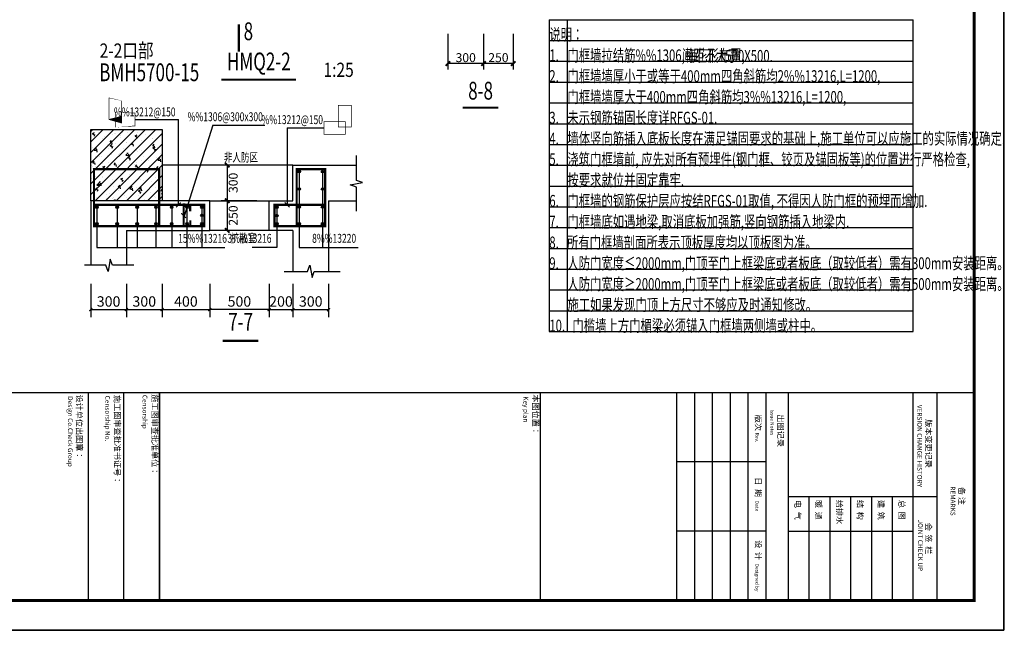
# Model space of a CAD drawing. Extents: x 26348101 to 26533651, y -321962 to -23111.
# Drawn here: x 26480822 to 26489104, y -321962 to -316822 of the extents above; entities that cross this region are included whole.
import ezdxf
from ezdxf.enums import TextEntityAlignment as Align

# ---------------------------------------------------------------- set-up
doc = ezdxf.new("R2010")
doc.units = 0
doc.header["$LTSCALE"] = 1000
doc.header["$PDSIZE"] = 0.2
doc.layers.get('0').update_dxf_attribs({"linetype": 'CONTINUOUS'})
doc.layers.get('Defpoints').update_dxf_attribs({"linetype": 'CONTINUOUS'})
for name, color, linetype in [('6.标注', 3, 'CONTINUOUS'), ('DIM_SYMB', 3, 'CONTINUOUS'), ('D顶板配筋', 7, 'CONTINUOUS'), ('PUB_DIM', 3, 'CONTINUOUS'), ('PUB_TEXT', 7, 'CONTINUOUS'), ('PUB_TITLE', 4, 'CONTINUOUS'), ('RF-人防门窗', 30, 'CONTINUOUS'), ('TEXT', 7, 'CONTINUOUS'), ('人防混凝土墙', 2, 'CONTINUOUS'), ('公用-图框', 4, 'CONTINUOUS'), ('柱填充', 252, 'CONTINUOUS'), ('钢筋标注', 3, 'CONTINUOUS')]:
    doc.layers.add(name, color=color, linetype=linetype)
doc.layers.add('yichutu', color=7, linetype='CONTINUOUS', true_color=0xffffff, plot=False)
doc.styles.add('-宋体', font='txt', dxfattribs={"width": 0.8})
doc.styles.add('3.标题', font='tssdeng2.shx', dxfattribs={"width": 0.7, "bigfont": 'hztxt.shx'})
doc.styles.add('5.标注', font='tssdeng2.shx', dxfattribs={"width": 0.7, "bigfont": 'tssdchn.shx'})
doc.styles.add('_TCH_DIM_T3', font='SIMPLEX.shx', dxfattribs={"width": 0.7058823529411765, "bigfont": 'GBCBIG.shx'})
doc.styles.add('DIM_FONT', font='tssdeng2.shx', dxfattribs={"width": 0.6, "bigfont": 'tssdchn.shx'})
doc.styles.add('H1', font='TSSDENG2', dxfattribs={"width": 0.8, "bigfont": 'TSSDCHN'})
doc.styles.add('TH-STYLEP3', font='txt')
doc.styles.add('TH-STYLEP4', font='GOTHIC.TTF')
doc.styles.add('图签st', font='simhei.ttf', dxfattribs={"width": 0.8})
doc.dimstyles.new('_TCH_ARCH&&25', dxfattribs={"dimtxt": 87.5, "dimasz": 25, "dimexe": 62.5, "dimexo": 75, "dimgap": 25, "dimtad": 1, "dimdec": 0, "dimzin": 0, "dimdsep": 46, "dimtxsty": '_TCH_DIM_T3', "dimblk": 'ARCHTICK', "dimcen": 0.09, "dimclrt": 7, "dimazin": 2, "dimtfac": 1, "dimtdec": 0, "dimtix": 1, "dimtmove": 2, "dimatfit": 3, "dimfxl": 0, "dimtolj": 1, "dimtzin": 0, "dimarcsym": 0})
doc.dimstyles.new('EF-25@25', dxfattribs={"dimscale": 25, "dimtxt": 3, "dimasz": 1.5, "dimexe": 2, "dimexo": 2, "dimgap": 0.5, "dimtad": 1, "dimdec": 0, "dimzin": 0, "dimdsep": 46, "dimtxsty": '5.标注', "dimblk": 'ARCHTICK', "dimblk1": 'ARCHTICK', "dimblk2": 'ARCHTICK', "dimcen": 1.5, "dimclrt": 140, "dimadec": 0, "dimazin": 0, "dimtfac": 1, "dimtdec": 4, "dimtix": 1, "dimtmove": 2, "dimatfit": 3, "dimfxl": 0, "dimtolj": 1, "dimtzin": 0, "dimarcsym": 0})

# ---------------------------------------------------------------- blocks, each defined once
blk = doc.blocks.new('A$C5FE60A29')
at = {"layer": '公用-图框'}
for p, q in [((-7000, -764.636127544567), (2, -764.636127544567)), ((-4666, -764.636127544567), (-4665.999999996275, -3764.636127544567)), ((-2332, -764.636127544567), (-2331.999999996275, -3764.636127544567)), ((-7000, -1364.636127544567), (2, -1364.636127544567)), ((-7000, -1964.636127544567), (2, -1964.636127544567)), ((-7000, -2564.636127544567), (2, -2564.636127544567)), ((-7000, -3164.636127544567), (2, -3164.636127544567)), ((-7000, -3764.636127544567), (2, -3764.636127544567))]:
    blk.add_line(p, q, dxfattribs=at)
at = {"layer": '公用-图框', "style": 'TH-STYLEP4'}
blk.add_text('Issue Notes', height=120, dxfattribs=at).set_placement((-6000, -564.636127544567), align=Align.MIDDLE)
at = {"layer": '公用-图框', "char_height": 200, "attachment_point": 5}
for s, insert, width, style in [('{\\fSimSun|b1|i0|c134|p2;\\T1.5;出图记录}', (-5717.62375690043, -264.636127544567), 2564.752486195404, 'TH-STYLEP3'), ('{\\fSimSun|b1|i0|c134|p2;版次} {\\H0.6x;Rev.}', (-5794.03938170895, -1014.636127544567), 1279.999999999995, 'TH-STYLEP4'), ('{\\fSimSun|b1|i0|c134|p2;日  期}  {\\H0.6x;Date}', (-3578.879941437393, -1014.636127544567), 3000, 'TH-STYLEP4'), ('{\\fSimSun|b1|i0|c134|p2;设  计  \\fCentury Gothic|b0|i0|c0|p34;\\H0.6x;Designed by}', (-1169.85073601082, -1014.636127544567), 2753.869648296386, 'TH-STYLEP4')]:
    blk.add_mtext(s, dxfattribs=dict(at, insert=insert, width=width, style=style))
blk = doc.blocks.new('A$C7AAC1C1F')
at = {"layer": 'Defpoints', "color": 1}
for p, q in [((-3.166496753692627e-08, 2624.999999995343), (3059.987328348681, 2624.999999995343)), ((-3.166496753692627e-08, 2624.999999995111), (0, 0)), ((151.9250514172018, 0), (151.9250514190644, 2624.999999995343)), ((3059.987328289077, 0), (3059.987328289077, 2624.999999995343)), ((-3.166496753692627e-08, 2449.999999995343), (3059.987328289077, 2449.999999876134)), ((-3.166496753692627e-08, 2274.999999995343), (3059.987328289077, 2274.999999876134)), ((-3.166496753692627e-08, 2099.999999995343), (3059.987328289077, 2099.999999876134)), ((-3.166496753692627e-08, 1924.999999995343), (3059.987328289077, 1924.999999876134)), ((-3.166496753692627e-08, 1749.999999995343), (3059.987328289077, 1749.999999995343)), ((-3.166496753692627e-08, 1574.999999995343), (3059.987328289077, 1574.999999876134)), ((-3.166496753692627e-08, 1399.999999995343), (3059.987328289077, 1399.999999876134)), ((-3.166496753692627e-08, 1224.999999995343), (3059.987328289077, 1224.999999995343)), ((-3.166496753692627e-08, 1049.999999995343), (3059.987328289077, 1049.999999995343)), ((-3.166496753692627e-08, 874.9999999953434), (3059.987328289077, 874.9999998761341)), ((-3.166496753692627e-08, 699.9999999953434), (3059.987328289077, 699.9999999953434)), ((-3.166496753692627e-08, 524.9999999953434), (3059.987328289077, 524.9999998761341)), ((-3.166496753692627e-08, 349.9999999953434), (3059.987328289077, 349.9999998761341)), ((-3.166496753692627e-08, 174.9999999953434), (3059.987328289077, 174.9999999953434)), ((0, 0), (3059.987328289077, 0))]:
    blk.add_line(p, q, dxfattribs=at)
at = {"layer": 'TEXT', "color": 0, "style": 'H1', "width": 0.7}
for s, p in [('说明：', (-3.166496753692627e-08, 2449.999999876134)), ('1.', (-3.166496753692627e-08, 2274.999999995343)), ('门框墙拉结筋%%1306,梅花形布置,', (151.9250514190644, 2274.999999995343)), ('间距不大于', (1114.569183794782, 2271.764478440396)), ('500X500.', (1480.403065530583, 2270.26795291435)), ('2.', (-3.166496753692627e-08, 2099.999999995343)), ('门框墙墙厚小于或等于400mm四角斜筋均2%%13216,L=1200,', (151.9250514190644, 2099.999999995343)), ('门框墙墙厚大于400mm四角斜筋均3%%13216,L=1200,', (151.9250514190644, 1924.999999995343)), ('3.', (-9.12696123123169e-08, 1749.999999995343)), ('未示钢筋锚固长度详RFGS-01.', (151.9250514190644, 1749.999999995343)), ('4.', (-3.166496753692627e-08, 1574.999999995343)), ('墙体竖向筋插入底板长度在满足锚固要求的基础上,施工单位可以应施工的实际情况确定.', (151.9250514190644, 1574.999999995343)), ('5. ', (2.793967723846436e-08, 1399.999999995343)), ('浇筑门框墙前, 应先对所有预埋件(钢门框、铰页及锚固板等)的位置进行严格检查,', (151.925051478669, 1399.999999995343)), ('按要求就位并固定靠牢.', (151.9250514190644, 1224.999999995343)), ('门框墙的钢筋保护层应按结RFGS-01取值, 不得因人防门框的预埋而增加.', (151.9250514488667, 1049.999999995343)), ('6.', (-1.862645149230957e-09, 1049.999999995343)), ('7.', (2.793967723846436e-08, 874.9999999953434)), ('门框墙底如遇地梁,取消底板加强筋,竖向钢筋插入地梁内.', (151.9250514190644, 874.9999999953434)), ('8.  ', (-1.862645149230957e-09, 699.9999999953434)), ('所有门框墙剖面所表示顶板厚度均以顶板图为准。', (148.3263135235757, 700.000000233762)), ('9.  ', (-3.166496753692627e-08, 524.9999999953434)), ('人防门宽度≤2000mm,门顶至门上框梁底或者板底（取较低者）需有300mm安装距离。', (151.9250514190644, 524.9999999953434)), ('人防门宽度≥2000mm,门顶至门上框梁底或者板底（取较低者）需有500mm安装距离。', (151.9250514190644, 349.9999999953434)), ('施工如果发现门顶上方尺寸不够应及时通知修改。', (151.9250514190644, 174.9999999953434)), ('10.  ', (-2.421438694000244e-08, -4.656612873077393e-09)), ('  门槛墙上方门楣梁必须锚入门框墙两侧墙或柱中。', (151.9250514190644, 1.0710209608078e-08))]:
    blk.add_text(s, height=99.99999999999994, dxfattribs=at).set_placement(p)
blk = doc.blocks.new('_ArchTick')
at = {"color": 0, "linetype": 'ByBlock', "const_width": 0.4}
blk.add_lwpolyline([(-0.5, -0.5), (0.5, 0.5)], dxfattribs=at)
blk = doc.blocks.new('*D1098')
at = {"layer": 'Defpoints', "color": 0, "transparency": 16777216}
for p in [(26481420.38491107, -318970.718107305), (26481720.38491066, -318970.718107305), (26481720.38491066, -319262.4365936932)]:
    blk.add_point(p, dxfattribs=at)
at = {"layer": 'PUB_DIM', "color": 0, "lineweight": -2, "transparency": 16777216}
for p, q in [((26481420.38491107, -319045.718107305), (26481420.38491107, -319324.9365936932)), ((26481720.38491066, -319045.718107305), (26481720.38491066, -319324.9365936932)), ((26481420.38491107, -319262.4365936932), (26481720.38491066, -319262.4365936932))]:
    blk.add_line(p, q, dxfattribs=at)
at = {"layer": 'PUB_DIM', "color": 0, "lineweight": -2, "transparency": 16777216, "xscale": 25, "yscale": 25, "zscale": 25, "rotation": 180}
blk.add_blockref('_ArchTick', (26481420.38491107, -319262.4365936932), dxfattribs=at)
at = {"layer": 'PUB_DIM', "color": 0, "lineweight": -2, "transparency": 16777216, "xscale": 25, "yscale": 25, "zscale": 25}
blk.add_blockref('_ArchTick', (26481720.38491066, -319262.4365936932), dxfattribs=at)
at = {"layer": 'PUB_DIM', "color": 7, "transparency": 16777216, "insert": (26481570.38491086, -319193.6865936932), "char_height": 87.5, "attachment_point": 5, "style": '_TCH_DIM_T3'}
blk.add_mtext('\\A1;300', dxfattribs=at)
blk = doc.blocks.new('*D1097')
at = {"layer": 'Defpoints', "color": 0, "transparency": 16777216}
for p in [(26482020.38491025, -318970.718107305), (26482420.38491055, -318970.718107305), (26482420.38491055, -319262.4365936932)]:
    blk.add_point(p, dxfattribs=at)
at = {"layer": 'PUB_DIM', "color": 0, "lineweight": -2, "transparency": 16777216}
for p, q in [((26482020.38491025, -319045.718107305), (26482020.38491025, -319324.9365936932)), ((26482420.38491055, -319045.718107305), (26482420.38491055, -319324.9365936932)), ((26482020.38491025, -319262.4365936932), (26482420.38491055, -319262.4365936932))]:
    blk.add_line(p, q, dxfattribs=at)
at = {"layer": 'PUB_DIM', "color": 0, "lineweight": -2, "transparency": 16777216, "xscale": 25, "yscale": 25, "zscale": 25, "rotation": 180}
blk.add_blockref('_ArchTick', (26482020.38491025, -319262.4365936932), dxfattribs=at)
at = {"layer": 'PUB_DIM', "color": 0, "lineweight": -2, "transparency": 16777216, "xscale": 25, "yscale": 25, "zscale": 25}
blk.add_blockref('_ArchTick', (26482420.38491055, -319262.4365936932), dxfattribs=at)
at = {"layer": 'PUB_DIM', "color": 7, "transparency": 16777216, "insert": (26482220.3849104, -319193.6865936932), "char_height": 87.5, "attachment_point": 5, "style": '_TCH_DIM_T3'}
blk.add_mtext('\\A1;400', dxfattribs=at)
blk = doc.blocks.new('*D1096')
at = {"layer": 'Defpoints', "color": 0, "transparency": 16777216}
for p in [(26481720.38491066, -318970.718107305), (26482020.38491025, -318970.718107305), (26482020.38491025, -319262.4365936932)]:
    blk.add_point(p, dxfattribs=at)
at = {"layer": 'PUB_DIM', "color": 0, "lineweight": -2, "transparency": 16777216}
for p, q in [((26481720.38491066, -319045.718107305), (26481720.38491066, -319324.9365936932)), ((26482020.38491025, -319045.718107305), (26482020.38491025, -319324.9365936932)), ((26481720.38491066, -319262.4365936932), (26482020.38491025, -319262.4365936932))]:
    blk.add_line(p, q, dxfattribs=at)
at = {"layer": 'PUB_DIM', "color": 0, "lineweight": -2, "transparency": 16777216, "xscale": 25, "yscale": 25, "zscale": 25, "rotation": 180}
blk.add_blockref('_ArchTick', (26481720.38491066, -319262.4365936932), dxfattribs=at)
at = {"layer": 'PUB_DIM', "color": 0, "lineweight": -2, "transparency": 16777216, "xscale": 25, "yscale": 25, "zscale": 25}
blk.add_blockref('_ArchTick', (26482020.38491025, -319262.4365936932), dxfattribs=at)
at = {"layer": 'PUB_DIM', "color": 7, "transparency": 16777216, "insert": (26481870.38491045, -319193.6865936932), "char_height": 87.5, "attachment_point": 5, "style": '_TCH_DIM_T3'}
blk.add_mtext('\\A1;300', dxfattribs=at)
blk = doc.blocks.new('*D1095')
at = {"layer": 'Defpoints', "color": 0, "transparency": 16777216}
for p in [(26483120.38491022, -318970.718107305), (26483420.38491022, -318970.718107305), (26483420.38491022, -319262.4365936932)]:
    blk.add_point(p, dxfattribs=at)
at = {"layer": 'PUB_DIM', "color": 0, "lineweight": -2, "transparency": 16777216}
for p, q in [((26483120.38491022, -319045.718107305), (26483120.38491022, -319324.9365936932)), ((26483420.38491022, -319045.718107305), (26483420.38491022, -319324.9365936932)), ((26483120.38491022, -319262.4365936932), (26483420.38491022, -319262.4365936932))]:
    blk.add_line(p, q, dxfattribs=at)
at = {"layer": 'PUB_DIM', "color": 0, "lineweight": -2, "transparency": 16777216, "xscale": 25, "yscale": 25, "zscale": 25, "rotation": 180}
blk.add_blockref('_ArchTick', (26483120.38491022, -319262.4365936932), dxfattribs=at)
at = {"layer": 'PUB_DIM', "color": 0, "lineweight": -2, "transparency": 16777216, "xscale": 25, "yscale": 25, "zscale": 25}
blk.add_blockref('_ArchTick', (26483420.38491022, -319262.4365936932), dxfattribs=at)
at = {"layer": 'PUB_DIM', "color": 7, "transparency": 16777216, "insert": (26483270.38491022, -319193.6865936932), "char_height": 87.5, "attachment_point": 5, "style": '_TCH_DIM_T3'}
blk.add_mtext('\\A1;300', dxfattribs=at)
blk = doc.blocks.new('*D1090')
at = {"layer": '6.标注', "color": 0, "lineweight": -2, "transparency": 16777216}
for p, q in [((26484724.10518953, -316941.0679803505), (26484724.10518953, -317241.0679803505)), ((26484974.10518953, -316941.0679803505), (26484974.10518953, -317241.0679803505)), ((26484974.10518953, -317191.0679803505), (26484724.10518953, -317191.0679803505))]:
    blk.add_line(p, q, dxfattribs=at)
at = {"layer": 'Defpoints', "color": 0, "transparency": 16777216}
for p in [(26484724.10518953, -316891.0679803505), (26484974.10518953, -316891.0679803505), (26484724.10518953, -317191.0679803505)]:
    blk.add_point(p, dxfattribs=at)
at = {"layer": '6.标注', "color": 0, "lineweight": -2, "transparency": 16777216, "xscale": 37.5, "yscale": 37.5, "zscale": 37.5, "rotation": 180}
blk.add_blockref('_ArchTick', (26484724.10518953, -317191.0679803505), dxfattribs=at)
at = {"layer": '6.标注', "color": 0, "lineweight": -2, "transparency": 16777216, "xscale": 37.5, "yscale": 37.5, "zscale": 37.5}
blk.add_blockref('_ArchTick', (26484974.10518953, -317191.0679803505), dxfattribs=at)
at = {"layer": '6.标注', "color": 140, "transparency": 16777216, "insert": (26484849.10518953, -317141.0679803505), "char_height": 75, "attachment_point": 5, "style": '5.标注'}
blk.add_mtext('\\A1;250', dxfattribs=at)
blk = doc.blocks.new('*D1089')
at = {"layer": '6.标注', "color": 0, "lineweight": -2, "transparency": 16777216}
for p, q in [((26484424.10518953, -316941.0679803505), (26484424.10518953, -317241.0679803505)), ((26484724.10518953, -316941.0679803505), (26484724.10518953, -317241.0679803505)), ((26484724.10518953, -317191.0679803505), (26484424.10518953, -317191.0679803505))]:
    blk.add_line(p, q, dxfattribs=at)
at = {"layer": 'Defpoints', "color": 0, "transparency": 16777216}
for p in [(26484424.10518953, -316891.0679803505), (26484724.10518953, -316891.0679803505), (26484424.10518953, -317191.0679803505)]:
    blk.add_point(p, dxfattribs=at)
at = {"layer": '6.标注', "color": 0, "lineweight": -2, "transparency": 16777216, "xscale": 37.5, "yscale": 37.5, "zscale": 37.5, "rotation": 180}
blk.add_blockref('_ArchTick', (26484424.10518953, -317191.0679803505), dxfattribs=at)
at = {"layer": '6.标注', "color": 0, "lineweight": -2, "transparency": 16777216, "xscale": 37.5, "yscale": 37.5, "zscale": 37.5}
blk.add_blockref('_ArchTick', (26484724.10518953, -317191.0679803505), dxfattribs=at)
at = {"layer": '6.标注', "color": 140, "transparency": 16777216, "insert": (26484574.10518953, -317141.0679803505), "char_height": 75, "attachment_point": 5, "style": '5.标注'}
blk.add_mtext('\\A1;300', dxfattribs=at)
blk = doc.blocks.new('*D1088')
at = {"layer": 'Defpoints', "color": 0, "transparency": 16777216}
for p in [(26482420.38491055, -318970.718107305), (26482920.38491055, -318970.7181073041), (26482420.38491056, -319262.4365936923)]:
    blk.add_point(p, dxfattribs=at)
at = {"layer": 'PUB_DIM', "color": 0, "lineweight": -2, "transparency": 16777216}
for p, q in [((26482420.38491056, -319045.718107305), (26482420.38491056, -319324.9365936923)), ((26482920.38491056, -319045.7181073041), (26482920.38491056, -319324.9365936914)), ((26482920.38491056, -319262.4365936914), (26482420.38491056, -319262.4365936923))]:
    blk.add_line(p, q, dxfattribs=at)
at = {"layer": 'PUB_DIM', "color": 0, "lineweight": -2, "transparency": 16777216, "xscale": 25, "yscale": 25, "zscale": 25}
for p, rotation in [((26482420.38491056, -319262.4365936923), 180.0000000001067), ((26482920.38491056, -319262.4365936914), 1.0671463712697e-10)]:
    blk.add_blockref('_ArchTick', p, dxfattribs=dict(at, rotation=rotation))
at = {"layer": 'PUB_DIM', "color": 7, "transparency": 16777216, "insert": (26482670.38491055, -319193.6865936923), "char_height": 87.5, "attachment_point": 5, "style": '_TCH_DIM_T3'}
blk.add_mtext('\\A1;500', dxfattribs=at)
blk = doc.blocks.new('*D1087')
at = {"layer": '6.标注', "color": 0, "lineweight": -2, "transparency": 16777216}
for p, q in [((26482818.13812198, -318045.2213609177), (26482518.13812198, -318045.2213609177)), ((26482568.13812198, -318045.2213609177), (26482568.13812198, -318345.2213609177)), ((26482818.13812198, -318345.2213609177), (26482518.13812198, -318345.2213609177))]:
    blk.add_line(p, q, dxfattribs=at)
at = {"layer": 'Defpoints', "color": 0, "transparency": 16777216}
for p in [(26482868.13812198, -318045.2213609177), (26482568.13812198, -318345.2213609177), (26482868.13812198, -318345.2213609177)]:
    blk.add_point(p, dxfattribs=at)
at = {"layer": '6.标注', "color": 0, "lineweight": -2, "transparency": 16777216, "xscale": 37.5, "yscale": 37.5, "zscale": 37.5}
for p, rotation in [((26482568.13812198, -318045.2213609177), 90), ((26482568.13812198, -318345.2213609177), 270)]:
    blk.add_blockref('_ArchTick', p, dxfattribs=dict(at, rotation=rotation))
at = {"layer": '6.标注', "color": 140, "transparency": 16777216, "insert": (26482618.13812198, -318195.2213609167), "char_height": 75, "attachment_point": 5, "rotation": 90, "style": '5.标注'}
blk.add_mtext('\\A1;300', dxfattribs=at)
blk = doc.blocks.new('*D1086')
at = {"layer": '6.标注', "color": 0, "lineweight": -2, "transparency": 16777216}
for p, q in [((26482818.13812198, -318345.2213609177), (26482518.13812198, -318345.2213609177)), ((26482568.13812198, -318345.2213609177), (26482568.13812198, -318595.2213607007)), ((26482818.13812198, -318595.2213607007), (26482518.13812198, -318595.2213607007))]:
    blk.add_line(p, q, dxfattribs=at)
at = {"layer": 'Defpoints', "color": 0, "transparency": 16777216}
for p in [(26482868.13812198, -318345.2213609177), (26482568.13812198, -318595.2213607007), (26482868.13812198, -318595.2213607007)]:
    blk.add_point(p, dxfattribs=at)
at = {"layer": '6.标注', "color": 0, "lineweight": -2, "transparency": 16777216, "xscale": 37.5, "yscale": 37.5, "zscale": 37.5}
for p, rotation in [((26482568.13812198, -318345.2213609177), 90), ((26482568.13812198, -318595.2213607007), 270)]:
    blk.add_blockref('_ArchTick', p, dxfattribs=dict(at, rotation=rotation))
at = {"layer": '6.标注', "color": 140, "transparency": 16777216, "insert": (26482618.13812198, -318470.2213608078), "char_height": 75, "attachment_point": 5, "rotation": 90, "style": '5.标注'}
blk.add_mtext('\\A1;250', dxfattribs=at)
blk = doc.blocks.new('*D1085')
at = {"layer": 'Defpoints', "color": 0, "transparency": 16777216}
for p in [(26482920.38491055, -318970.7181073041), (26483120.38491022, -318970.7181073041), (26483120.38491022, -319262.4365936923)]:
    blk.add_point(p, dxfattribs=at)
at = {"layer": 'PUB_DIM', "color": 0, "lineweight": -2, "transparency": 16777216}
for p, q in [((26482920.38491055, -319045.7181073041), (26482920.38491055, -319324.9365936923)), ((26483120.38491022, -319045.7181073041), (26483120.38491022, -319324.9365936923)), ((26482920.38491055, -319262.4365936923), (26483120.38491022, -319262.4365936923))]:
    blk.add_line(p, q, dxfattribs=at)
at = {"layer": 'PUB_DIM', "color": 0, "lineweight": -2, "transparency": 16777216, "xscale": 25, "yscale": 25, "zscale": 25, "rotation": 180}
blk.add_blockref('_ArchTick', (26482920.38491055, -319262.4365936923), dxfattribs=at)
at = {"layer": 'PUB_DIM', "color": 0, "lineweight": -2, "transparency": 16777216, "xscale": 25, "yscale": 25, "zscale": 25}
blk.add_blockref('_ArchTick', (26483120.38491022, -319262.4365936923), dxfattribs=at)
at = {"layer": 'PUB_DIM', "color": 7, "transparency": 16777216, "insert": (26483020.38491039, -319193.6865936923), "char_height": 87.5, "attachment_point": 5, "style": '_TCH_DIM_T3'}
blk.add_mtext('\\A1;200', dxfattribs=at)
blk = doc.blocks.new('yct-420-297-21025-14850-50-3000.0')
at = {"layer": 'yichutu', "color": 7, "true_color": 0xffffff}
blk.add_lwpolyline([(0, 0), (0, 14850), (21025, 14850), (21025, 0)], close=True, dxfattribs=at)

msp = doc.modelspace()

# ---------------------------------------------------------------- hatches: boundary and pattern name
at = {"layer": '6.标注'}
h = msp.add_hatch(color=2, dxfattribs=at)
edge = h.paths.add_edge_path()
edge.add_arc((26483172.43671618, -318100.2213605647), 11, 0, 360)
h = msp.add_hatch(color=2, dxfattribs=at)
edge = h.paths.add_edge_path()
edge.add_arc((26483172.43671618, -318100.2213605647), 11, 0, 360)
h = msp.add_hatch(color=2, dxfattribs=at)
edge = h.paths.add_edge_path()
edge.add_arc((26483370.4614648, -318100.7003726894), 11, 0, 360)
h = msp.add_hatch(color=2, dxfattribs=at)
edge = h.paths.add_edge_path()
edge.add_arc((26483172.43671618, -318246.8880272317), 11, 0, 360)
h = msp.add_hatch(color=2, dxfattribs=at)
edge = h.paths.add_edge_path()
edge.add_arc((26483370.46146479, -318246.8880272242), 11, 0, 360)
h = msp.add_hatch(color=2, dxfattribs=at)
edge = h.paths.add_edge_path()
edge.add_arc((26481471.89044942, -318400.2213605647), 11, 0, 360)
h = msp.add_hatch(color=2, dxfattribs=at)
edge = h.paths.add_edge_path()
edge.add_arc((26481642.27554292, -318400.2213605547), 11, 0, 360)
h = msp.add_hatch(color=2, dxfattribs=at)
edge = h.paths.add_edge_path()
edge.add_arc((26481809.89044942, -318400.2213605647), 11, 0, 360)
h = msp.add_hatch(color=2, dxfattribs=at)
edge = h.paths.add_edge_path()
edge.add_arc((26481968.89044942, -318400.2213605647), 11, 0, 360)
h = msp.add_hatch(color=2, dxfattribs=at)
edge = h.paths.add_edge_path()
edge.add_arc((26482100.89044942, -318400.2213605647), 11, 0, 360)
h = msp.add_hatch(color=2, dxfattribs=at)
edge = h.paths.add_edge_path()
edge.add_arc((26482230.31615518, -318400.2213605647), 11, 0, 360)
h = msp.add_hatch(color=2, dxfattribs=at)
edge = h.paths.add_edge_path()
edge.add_arc((26482355.31615518, -318400.2213605647), 11, 0, 360)
h = msp.add_hatch(color=2, dxfattribs=at)
edge = h.paths.add_edge_path()
edge.add_arc((26482985.4536659, -318400.2213605647), 11, 0, 360)
h = msp.add_hatch(color=2, dxfattribs=at)
edge = h.paths.add_edge_path()
edge.add_arc((26483172.43671618, -318398.3721296568), 11, 0, 360)
h = msp.add_hatch(color=2, dxfattribs=at)
edge = h.paths.add_edge_path()
edge.add_arc((26483370.46146479, -318398.3721296494), 11, 0, 360)
h = msp.add_hatch(color=2, dxfattribs=at)
edge = h.paths.add_edge_path()
edge.add_arc((26482355.31615518, -318468.0527655366), 11, 0, 360)
h = msp.add_hatch(color=2, dxfattribs=at)
edge = h.paths.add_edge_path()
edge.add_arc((26482985.4536659, -318470.8780216896), 11, 0, 360)
h = msp.add_hatch(color=2, dxfattribs=at)
edge = h.paths.add_edge_path()
edge.add_arc((26481471.89044942, -318540.2213605647), 11, 0, 360)
h = msp.add_hatch(color=2, dxfattribs=at)
edge = h.paths.add_edge_path()
edge.add_arc((26481642.27554292, -318540.2213605547), 11, 0, 360)
h = msp.add_hatch(color=2, dxfattribs=at)
edge = h.paths.add_edge_path()
edge.add_arc((26481809.89044942, -318540.2213605647), 11, 0, 360)
h = msp.add_hatch(color=2, dxfattribs=at)
edge = h.paths.add_edge_path()
edge.add_arc((26481968.89044942, -318540.2213605647), 11, 0, 360)
h = msp.add_hatch(color=2, dxfattribs=at)
edge = h.paths.add_edge_path()
edge.add_arc((26482100.89044942, -318540.2213605647), 11, 0, 360)
h = msp.add_hatch(color=2, dxfattribs=at)
edge = h.paths.add_edge_path()
edge.add_arc((26482230.31615518, -318540.2213605647), 11, 0, 360)
h = msp.add_hatch(color=2, dxfattribs=at)
edge = h.paths.add_edge_path()
edge.add_arc((26482355.31615518, -318540.2213605647), 11, 0, 360)
h = msp.add_hatch(color=2, dxfattribs=at)
edge = h.paths.add_edge_path()
edge.add_arc((26482985.4536659, -318540.2213605647), 11, 0, 360)
h = msp.add_hatch(color=2, dxfattribs=at)
edge = h.paths.add_edge_path()
edge.add_arc((26483172.43671618, -318540.2213605647), 11, 0, 360)
h = msp.add_hatch(color=2, dxfattribs=at)
edge = h.paths.add_edge_path()
edge.add_arc((26483172.43671618, -318540.2213605647), 11, 0, 360)
h = msp.add_hatch(color=2, dxfattribs=at)
edge = h.paths.add_edge_path()
edge.add_arc((26483370.4614648, -318540.2213605591), 11, 0, 360)
at = {"layer": '柱填充'}
h = msp.add_hatch(dxfattribs=at)
h.set_pattern_fill('钢筋混\\M+58502^Q', color=8, scale=24.99999999999999, style=0)
h.set_pattern_definition([(45, (7656896.070709236, -5064409.218525368), (-44.1941738241592, 44.19417382415921), []), (49.99999999999999, (7656896.070709236, -5064409.218525368), (179.3150456501883, -15.68803374564877), [18.74999999999999, -206.2499999999999]), (355, (7656896.070709236, -5064409.218525368), (-34.68783340324999, 188.0480334250029), [14.99999999999999, -164.9999999999999]), (100.4514, (7656911.013629235, -5064410.525860368), (144.6273454285054, 172.3598855152383), [15.9350475, -175.2855279999999]), (46.18420000000002, (7656896.070709236, -5064359.218525368), (266.8102621564111, -41.37975358225451), [28.12499999999931, -309.3749999999889]), (96.6356, (7656918.304895483, -5064362.666852118), (233.6656763871758, 243.5294677251104), [23.90257199999999, -262.9282499999999]), (351.1842, (7656896.070709236, -5064359.218525368), (233.6654862834067, 243.5296502313311), [22.49999999999999, -247.4999999999999]), (21, (7656921.070709236, -5064371.718525368), (149.2267630296154, -100.6547226663347), [18.74999999999999, -206.2499999999999]), (326.0000000000001, (7656921.070709236, -5064371.718525368), (60.82883298039541, 181.2875112617132), [14.99999999999999, -164.9999999999999]), (71.4514, (7656933.506267481, -5064380.106426868), (210.0556571453724, 80.63262417748808), [15.9350475, -175.2855279999999]), (37.50000000000001, (7656896.070709236, -5064409.218525368), (3.039963829322666, 83.22346345782785), [0, -162.9999999999999, 0, -167.4999999999999, 0, -165.6249999999999]), (7.499999999999999, (7656896.070709236, -5064409.218525368), (65.76738436053714, 98.60292797059003), [0, -95.49999999999997, 0, -159.25, 0, -63.12499999999998]), (327.5, (7656840.320709236, -5064409.218525368), (133.4556090431022, -5.638717933594937), [0, -62.49999999999999, 0, -194.9999999999999, 0, -258.7499999999999]), (317.5, (7656815.320709236, -5064409.218525368), (145.7965423355965, 25.02624558307943), [0, -81.24999999999997, 0, -129.4999999999999, 0, -183.7499999999999])])
h.paths.add_polyline_path([(26481420.38491063, -317745.2213610861), (26482020.38491064, -317745.2213610861), (26482020.38491064, -318345.2213610861), (26481420.38491063, -318345.2213610861)])

# ---------------------------------------------------------------- linework, layer by layer
at = {"layer": '6.标注', "color": 3}
for p, q in [((26481793.32273683, -317661.9307319955), (26482157.1554165, -317661.9307319955)), ((26482157.1554165, -318380.2213605647), (26482157.1554165, -317661.9307319955)), ((26482447.09547859, -317710.3422651882), (26482205.46409068, -318474.4401355302)), ((26482447.09547859, -317710.3422651882), (26482884.71994555, -317710.3422651882)), ((26483072.75045757, -317733.1511332379), (26483380.98786012, -317733.151133318)), ((26483072.75045757, -317733.1511332379), (26483072.75045757, -318380.2213605647)), ((26483172.43671618, -318100.2213605647), (26483172.43671618, -318739.9811169854)), ((26483370.4614648, -318100.7003726894), (26483370.4614648, -318739.9811169854))]:
    msp.add_line(p, q, dxfattribs=at)
at = {"layer": '6.标注'}
for p, q in [((26481471.89044942, -318400.2213605647), (26481471.89044942, -318739.9950719397)), ((26481642.27554292, -318400.2213605547), (26481642.27554292, -318739.9950719296)), ((26481809.89044942, -318400.2213605647), (26481809.89044942, -318739.9950719397)), ((26481968.89044942, -318400.2213605647), (26481968.89044942, -318739.9950719397)), ((26482100.89044942, -318400.2213605647), (26482100.89044942, -318739.9950719397)), ((26482229.21634471, -318400.2213605647), (26482229.21634471, -318739.9950719397)), ((26482355.05513362, -318400.2213605647), (26482355.05513362, -318739.9950719397)), ((26482985.71468747, -318400.2213605647), (26482985.71468747, -318739.9950719397)), ((26481471.89044942, -318739.9950719397), (26482549.05158828, -318739.9950719397)), ((26482985.71468747, -318739.9950719397), (26482777.01691096, -318739.9950719397)), ((26483172.43671618, -318739.9811169854), (26483670.69508542, -318739.9811169854))]:
    msp.add_line(p, q, dxfattribs=at)
at = {"layer": '6.标注', "const_width": 18}
for points in [[(26482665.78366913, -316861.0679803505), (26482665.78366913, -317091.0679803505)], [(26482519.55820996, -317325.9306768053), (26483146.38939273, -317325.9306768053)], [(26484549.10518953, -317563.0358814313), (26484849.10518953, -317563.0358814313)], [(26482830.4536659, -319524.76800504), (26482530.4536659, -319524.76800504)]]:
    msp.add_lwpolyline(points, dxfattribs=at)
at = {"layer": '6.标注', "color": 1, "const_width": 18}
for points in [[(26481448.07425695, -318080.2213605635), (26481996.07058161, -318080.2213605647), (26481996.07058161, -318560.2213605647), (26481448.07425695, -318560.2213605635)], [(26483152.43671618, -318080.2213605647), (26483391.8717452, -318080.2213605642), (26483391.8717452, -318560.2213605642), (26483152.43671618, -318560.2213605647)], [(26481448.07425695, -318380.2213605435), (26481448.07425695, -318560.2213605435), (26482375.31615518, -318560.2213605647), (26482375.31615518, -318380.2213605647)], [(26483391.8717452, -318560.2213605647), (26482965.4536659, -318560.2213605647), (26482965.4536659, -318380.2213605647), (26483391.8717452, -318380.2213605647)]]:
    msp.add_lwpolyline(points, close=True, dxfattribs=at)
at = {"layer": '6.标注', "color": 7, "const_width": 10}
for points in [[(26482137.1554165, -318400.2213605647), (26482177.1554165, -318360.2213605647)], [(26483092.75045757, -318400.2213605656), (26483052.75045757, -318360.2213605638)], [(26482221.24531572, -318490.2213605666), (26482181.24531572, -318450.2213605647)]]:
    msp.add_lwpolyline(points, dxfattribs=at)
at = {"layer": '6.标注', "color": 1, "const_width": 18}
msp.add_lwpolyline([(26482256.650525, -318434.4125645054), (26482256.650525, -318380.2213605647), (26482201.2453157, -318380.2213605656), (26482201.24531572, -318560.2213605647), (26482257.3906855, -318560.2213605638), (26482257.3906855, -318510.1193211977)], dxfattribs=at)
at = {"layer": '6.标注'}
for centre in [(26483172.43671618, -318100.2213605647), (26483172.43671618, -318100.2213605647), (26483370.4614648, -318100.7003726894), (26483172.43671618, -318246.8880272317), (26483370.46146479, -318246.8880272242), (26481471.89044942, -318400.2213605647), (26481642.27554292, -318400.2213605547), (26481809.89044942, -318400.2213605647), (26481968.89044942, -318400.2213605647), (26482100.89044942, -318400.2213605647), (26482230.31615518, -318400.2213605647), (26482355.31615518, -318400.2213605647), (26482985.4536659, -318400.2213605647), (26483172.43671618, -318398.3721296568), (26483370.46146479, -318398.3721296494), (26482355.31615518, -318468.0527655366), (26482985.4536659, -318470.8780216896), (26481471.89044942, -318540.2213605647), (26481642.27554292, -318540.2213605547), (26481809.89044942, -318540.2213605647), (26481968.89044942, -318540.2213605647), (26482100.89044942, -318540.2213605647), (26482230.31615518, -318540.2213605647), (26482355.31615518, -318540.2213605647), (26482985.4536659, -318540.2213605647), (26483172.43671618, -318540.2213605647), (26483172.43671618, -318540.2213605647), (26483370.4614648, -318540.2213605591)]:
    msp.add_circle(centre, 11, dxfattribs=at)
at = {"layer": 'DIM_SYMB'}
for points in [[(26483654.38491, -318433.6289012029), (26483654.38491011, -318230.9088609337), (26483601.88491012, -318211.8004236042), (26483706.88491013, -318193.2860906913), (26483654.38491014, -318174.6588609337), (26483654.38491025, -317963.7838609337)], [(26481781.76151094, -318889.4300150091), (26481603.66510217, -318889.430015119), (26481584.55666484, -318836.9300151302), (26481566.04233193, -318941.9300151414), (26481547.41510217, -318889.4300151526), (26481368.54010217, -318889.4300152643)], [(26483047.47736993, -318940.221360724), (26483244.1974102, -318940.2213608338), (26483263.30584753, -318887.721360845), (26483281.82018044, -318992.7213608562), (26483300.4474102, -318940.2213608674), (26483517.3224102, -318940.2213609791)]]:
    msp.add_lwpolyline(points, dxfattribs=at)
at = {"layer": 'PUB_TITLE'}
msp.add_lwpolyline([(26474250.99982022, -300937.000106663), (26474250.99982022, -321962.000106663), (26489100.99982022, -321962.000106663), (26489100.99982022, -300937.000106663)], close=True, dxfattribs=at)
at = {"layer": 'PUB_TITLE', "const_width": 25}
msp.add_lwpolyline([(26474500.99982022, -301562.000106663), (26474500.99982022, -321712.000106663), (26488850.99982022, -321712.000106663), (26488850.99982022, -301562.000106663)], close=True, dxfattribs=at)
at = {"layer": 'RF-人防门窗'}
for p, q in [((26483120.38491023, -318045.2213609251), (26482020.38491041, -318045.2213611254)), ((26482420.38491049, -318345.2213610425), (26482920.38491046, -318345.2213609233)), ((26482920.38491052, -318595.2213609037), (26482420.38491055, -318595.2213609186))]:
    msp.add_line(p, q, dxfattribs=at)
at = {"layer": '人防混凝土墙'}
for p, q in [((26483120.38491049, -318345.2213609121), (26483120.38491049, -318045.2213608946)), ((26483120.38491049, -318045.2213608946), (26483654.3849102, -318045.2213609506)), ((26482920.38491046, -318345.2213609233), (26483120.38491049, -318345.2213609121)), ((26482920.38491046, -318595.221360886), (26482920.38491046, -318345.2213609233)), ((26483420.3849102, -318345.2213609337), (26483654.3849102, -318345.2213609506)), ((26483420.3849102, -318345.2213609337), (26483420.3849102, -318940.2213609233)), ((26483120.3849102, -318595.2213609642), (26482920.38491046, -318595.221360886)), ((26483120.3849102, -318595.2213609642), (26483120.3849102, -318940.2213607545))]:
    msp.add_line(p, q, dxfattribs=at)
at = {"layer": '人防混凝土墙', "color": 2}
for p, q in [((26481420.38491063, -318345.2213611268), (26481420.38491065, -318889.4300152317)), ((26482420.38491049, -318345.2213610425), (26482020.38491025, -318345.2213610443)), ((26482420.38491049, -318595.2213610434), (26482420.38491049, -318345.2213610425)), ((26481720.38491064, -318595.2213610441), (26481720.38491065, -318889.4300150427)), ((26481720.38491064, -318595.2213610441), (26482420.38491049, -318595.2213610434))]:
    msp.add_line(p, q, dxfattribs=at)
msp.add_lwpolyline([(26481420.38491063, -317745.2213610861), (26482020.38491064, -317745.2213610861), (26482020.38491064, -318345.2213610861), (26481420.38491063, -318345.2213610861)], close=True, dxfattribs=at)
at = {"layer": '公用-图框'}
for p, q in [((26481397.37360221, -319962.0001066625), (26481397.37360221, -321712.0001066625)), ((26481697.37360221, -321712.0001066625), (26481697.37360221, -319962.0001066625)), ((26481997.37360221, -319962.0001066625), (26481997.37360221, -321712.0001066625)), ((26481997.37360221, -319962.0001066625), (26481997.37360221, -321712.0001066625)), ((26481997.37360221, -321712.0001066625), (26481997.37360221, -319962.0001066625)), ((26481997.37360221, -319962.0001066625), (26481997.37360221, -321712.0001066625)), ((26481997.37360221, -319962.0001066625), (26481997.37360221, -321712.0001066625)), ((26485200.81739119, -319962.0001066625), (26485200.81739119, -321712.0001066625)), ((26487288.5326341, -321712.0001066625), (26487288.5326341, -319962.0001066625)), ((26488338.5326341, -320837.5001066625), (26488338.5326341, -319962.5001066625)), ((26488538.45571073, -321712.5001066625), (26488538.45571073, -319962.5001066625)), ((26487463.5326341, -321712.5001066625), (26487463.5326341, -320837.5001066625)), ((26487638.5326341, -321712.5001066625), (26487638.5326341, -320837.5001066625)), ((26487813.5326341, -321712.5001066625), (26487813.5326341, -320837.5001066625)), ((26487988.5326341, -321712.5001066625), (26487988.5326341, -320837.5001066625)), ((26488163.5326341, -321712.5001066625), (26488163.5326341, -320837.5001066625)), ((26488338.5326341, -321712.5001066625), (26488338.5326341, -320837.5001066625))]:
    msp.add_line(p, q, dxfattribs=at)
msp.add_lwpolyline([(26474500.99982022, -319962.0001066625), (26474500.99982022, -321712.0001066625), (26488850.99982022, -321712.0001066625), (26488850.99982022, -319962.0001066625)], close=True, dxfattribs=at)
at = {"layer": '公用-图框', "const_width": 12.5}
msp.add_lwpolyline([(26488538.45571073, -319962.5001066625), (26488538.45571073, -321712.5001066625)], dxfattribs=at)
at = {"layer": '公用-图框'}
for points in [[(26488538.45571073, -320837.5001066625), (26487288.5326341, -320837.5001066625)], [(26488338.5326341, -321130.0870557893), (26487288.5326341, -321130.0870557893)]]:
    msp.add_lwpolyline(points, dxfattribs=at)
at = {"layer": '钢筋标注', "color": 2, "const_width": 5.999999999999999}
for points in [[(26481573.25463853, -317661.087676981), (26481573.25463853, -317479.5726298331), (26481681.09680244, -317479.5726298406), (26481681.09680243, -317661.0876769884)], [(26483611.66912372, -317725.2342415432), (26483611.66912372, -317543.7191943954), (26483503.50290727, -317543.7191943954), (26483503.50290727, -317725.2342415432)], [(26481630.57785029, -317608.0096500374), (26481793.32273683, -317608.0096500444), (26481793.32273683, -317715.8518139464), (26481630.57785028, -317715.8518139399)], [(26483562.50290727, -317679.0680250942), (26483380.98786012, -317679.0680250942), (26483380.98786012, -317787.2342415417), (26483562.50290727, -317787.2342415426)]]:
    msp.add_lwpolyline(points, close=True, dxfattribs=at)

# ---------------------------------------------------------------- block references
at = {"xscale": 0.25, "yscale": 0.25, "zscale": 0.25, "rotation": 270}
msp.add_blockref('A$C5FE60A29', (26487288.5326341, -321711.5001066625), dxfattribs=at)
at = {"layer": 'RF-人防门窗'}
msp.add_blockref('A$C7AAC1C1F', (26485277.07476572, -319446.9999999953), dxfattribs=at)
at = {"layer": 'yichutu', "rotation": 270}
msp.add_blockref('yct-420-297-21025-14850-50-3000.0', (26474250.99982022, -300937.000106663), dxfattribs=at)

# ---------------------------------------------------------------- texts
at = {"layer": '6.标注', "style": '3.标题', "width": 0.7}
for s, p in [('8', (26482746.19603072, -317041.0679803505)), ('HMQ2-2', (26482834.12839503, -317294.9306768053)), ('8-8', (26484699.10518953, -317541.0679803505)), ('7-7', (26482680.4536659, -319487.0822677319))]:
    msp.add_text(s, height=150, dxfattribs=at).set_placement(p, align=Align.BOTTOM_CENTER)
at = {"layer": '6.标注', "color": 7, "style": '3.标题', "width": 0.7}
for s, p in [('%%13212@150', (26482133.23384301, -317659.219424983)), ('%%1306@300x300', (26482867.45260403, -317699.6445213812)), ('15%%13216', (26482565.563919, -318723.1397657157)), ('3%%13216', (26482940.46417975, -318723.1397657157)), ('8%%13220', (26483652.42687411, -318723.1258107615))]:
    msp.add_text(s, height=75, dxfattribs=at).set_placement(p, align=Align.BOTTOM_RIGHT)
msp.add_text('%%13212@150', height=75, rotation=359.9999999933928, dxfattribs=at).set_placement((26483373.67217656, -317724.2764790137), align=Align.BOTTOM_RIGHT)
at = {"layer": '6.标注', "color": 5, "style": '3.标题', "width": 0.7}
for s, p in [('非人防区', (26482539.82748901, -318017.3397705792)), ('扩散室', (26482597.20187794, -318697.4938422791))]:
    msp.add_text(s, height=75, dxfattribs=at).set_placement(p)
at = {"layer": 'D顶板配筋', "style": '-宋体', "width": 0.8}
for s, p in [('2-2口部', (26481495.13930969, -317141.9203586238)), ('1:25', (26483377.71971746, -317303.5470433426))]:
    msp.add_text(s, height=120, dxfattribs=at).set_placement(p)
at = {"layer": 'PUB_TEXT', "style": 'DIM_FONT', "width": 0.7}
msp.add_text('BMH5700-15', height=150, dxfattribs=at).set_placement((26481491.37020268, -317339.2692814707))
at = {"layer": '公用-图框', "style": '图签st'}
for s, height, p in [('Design Co.Check Group', 40, (26481228.32366461, -319990.9076789171)), ('设计单位出图章：', 50, (26481299.43223204, -319977.510726437)), ('Censorship No.', 40, (26481542.0632061, -319986.2416559216)), ('施工图审查批准书证号：', 50, (26481619.00981437, -319981.7638003696)), ('Censorship', 40, (26481855.82827156, -319979.9688021559)), ('施工图审查批准单位：', 50, (26481934.35923498, -319975.4909466021)), (' Key plan', 40, (26485059.27206054, -319979.9688021559)), ('本图位置：', 50, (26485137.80302396, -319975.4909466021)), ('VERSION CHANGE HISTORY', 40, (26488372.34793503, -320063.6932313647)), ('版本变更记录', 50, (26488442.16775587, -320184.801421022)), ('REMARKS', 40, (26488651.61096109, -320750.0876906533)), ('备 注', 50, (26488721.42846885, -320754.8249140177)), ('电  气', 50, (26487342.54845901, -320864.3004447464)), ('暖  通', 50, (26487517.54845901, -320864.3004447464)), ('给排水', 50, (26487692.54845901, -320864.3004447464)), ('结  构', 50, (26487867.54845901, -320864.3004447464)), ('建  筑', 50, (26488042.54845901, -320864.3004447464)), ('总  图', 50, (26488217.54845901, -320864.3004447464)), ('JOINT CHECK UP', 40, (26488378.1189738, -321030.1031384487)), ('会  签  栏', 50, (26488442.22791042, -321056.5648686215))]:
    msp.add_text(s, height=height, rotation=270, dxfattribs=at).set_placement(p)

# ---------------------------------------------------------------- dimensions: what is measured, and where the dimension line sits
at = {"layer": '6.标注', "color": 3}
for base, p1, p2, angle, picture, middle in [((26484424.10518953, -317191.0679803505), (26484724.10518953, -316891.0679803505), (26484424.10518953, -316891.0679803505), 180, '*D1089', (26484574.10518953, -317141.0679803505)), ((26482568.13812198, -318345.2213609177), (26482868.13812198, -318045.2213609177), (26482868.13812198, -318345.2213609177), 270, '*D1087', (26482618.13812198, -318195.2213609167))]:
    dim = msp.add_linear_dim(base=base, p1=p1, p2=p2, angle=angle, dimstyle='EF-25@25', dxfattribs=at)
    dim.commit()
    dim.dimension.update_dxf_attribs({"geometry": picture, "text_midpoint": middle, "dimtype": 161})
for base, p1, p2, angle, picture, middle in [((26484724.10518953, -317191.0679803505), (26484974.10518953, -316891.0679803505), (26484724.10518953, -316891.0679803505), 180, '*D1090', (26484849.10518953, -317141.0679803505)), ((26482568.13812198, -318595.2213607007), (26482868.13812198, -318345.2213609177), (26482868.13812198, -318595.2213607007), 270, '*D1086', (26482618.13812198, -318470.2213608078))]:
    dim = msp.add_linear_dim(base=base, p1=p1, p2=p2, angle=angle, text='250', dimstyle='EF-25@25', dxfattribs=at)
    dim.commit()
    dim.dimension.update_dxf_attribs({"geometry": picture, "text_midpoint": middle, "dimtype": 161})
at = {"layer": 'PUB_DIM'}
for p1, p2, picture, middle in [((26481420.38491107, -318970.718107305), (26481720.38491066, -318970.718107305), '*D1098', (26481570.38491086, -319193.6865936932)), ((26481720.38491066, -318970.718107305), (26482020.38491025, -318970.718107305), '*D1096', (26481870.38491045, -319193.6865936932)), ((26482020.38491025, -318970.718107305), (26482420.38491055, -318970.718107305), '*D1097', (26482220.3849104, -319193.6865936932)), ((26483120.38491022, -318970.718107305), (26483420.38491022, -318970.718107305), '*D1095', (26483270.38491022, -319193.6865936932))]:
    dim = msp.add_aligned_dim(p1=p1, p2=p2, distance=-291.71848638821393, dimstyle='_TCH_ARCH&&25', dxfattribs=at)
    dim.commit()
    dim.dimension.update_dxf_attribs({"geometry": picture, "text_midpoint": middle})
dim = msp.add_linear_dim(base=(26482420.38491056, -319262.4365936923), p1=(26482920.38491055, -318970.7181073041), p2=(26482420.38491055, -318970.718107305), angle=180.00000000010004, text='500', dimstyle='_TCH_ARCH&&25', dxfattribs=at)
dim.commit()
dim.dimension.update_dxf_attribs({"geometry": '*D1088', "text_midpoint": (26482670.38491055, -319193.6865936923), "dimtype": 161})
dim = msp.add_linear_dim(base=(26483120.38491022, -319262.4365936923), p1=(26482920.38491055, -318970.7181073041), p2=(26483120.38491022, -318970.7181073041), angle=0, dimstyle='_TCH_ARCH&&25', dxfattribs=at)
dim.commit()
dim.dimension.update_dxf_attribs({"geometry": '*D1085', "text_midpoint": (26483020.38491039, -319193.6865936923), "dimtype": 161})

doc.saveas('drawing.dxf')
